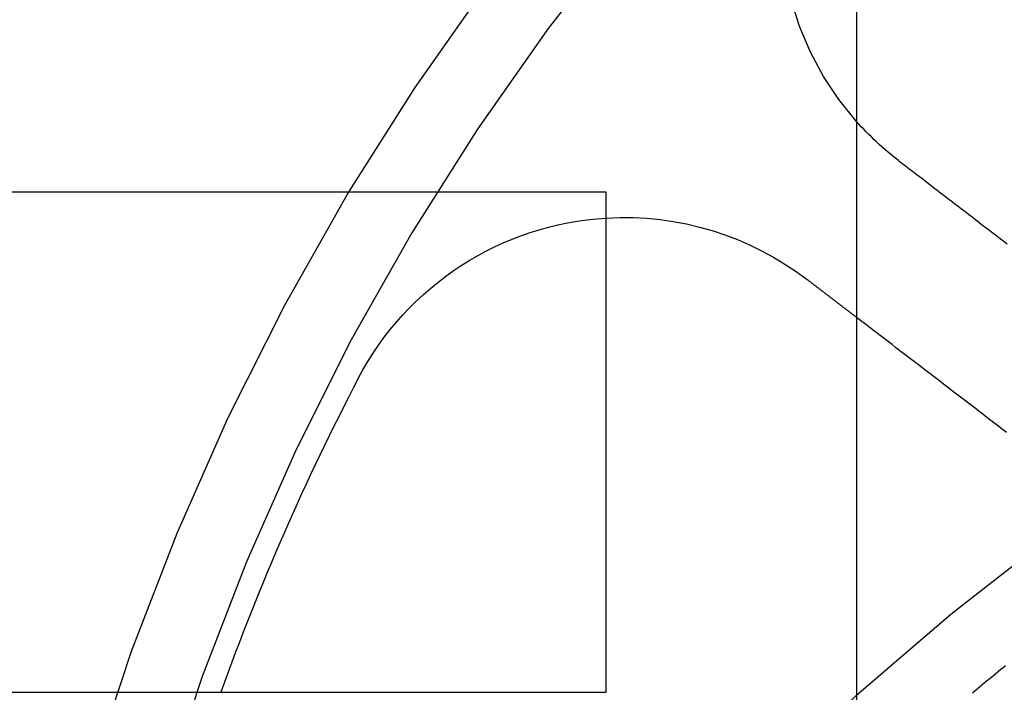
# Model space of a CAD drawing. Extents: x 35 to 1194, y -333 to 374.
# Drawn here: x 954 to 973, y 217 to 230 of the extents above; entities that cross this region are included whole.
import ezdxf

# ---------------------------------------------------------------- set-up
doc = ezdxf.new("R2010")
doc.units = 0
doc.header["$LTSCALE"] = 2
doc.linetypes.add('VERDECKT', pattern=[9.525, 6.35, -3.175])
doc.layers.get('0').update_dxf_attribs({"linetype": 'CONTINUOUS'})
doc.layers.add('STEMPEL', color=3, linetype='CONTINUOUS')

# ---------------------------------------------------------------- blocks, each defined once
blk = doc.blocks.new('A$C583E7079')
at = {"extrusion": (-2e-16, 1, -2e-16)}
for p, q in [((-34, 40), (-34, 6.5)), ((-39, 29), (-55, 29)), ((-39, 19), (-39, 29)), ((-55, 19), (-39, 19))]:
    blk.add_line(p, q, dxfattribs=at)
at = {"color": 1, "linetype": 'VERDECKT'}
for points in [[(-51.5, 2.44762, 0), (-51.438, 4.97807, 0), (-51.252, 7.50243, 0), (-50.9426, 10.0146, 0), (-50.5104, 12.5086, 0), (-49.9566, 14.9783, 0), (-49.2824, 17.4178, 0), (-48.4895, 19.8213, 0), (-47.5798, 22.1829, 0), (-46.5554, 24.4969, 0), (-45.4189, 26.7579, 0), (-44.173, 28.9602, 0), (-42.8207, 31.0988, 0), (-41.3652, 33.1682, 0)], [(-38.6505, 34.2108, 0), (-40.1604, 32.2735, 0), (-41.5735, 30.2643, 0), (-42.8864, 28.188, 0), (-44.0961, 26.0498, 0), (-45.1995, 23.8547, 0), (-46.194, 21.6081, 0), (-47.0772, 19.3152, 0), (-47.847, 16.9818, 0), (-48.5016, 14.6133, 0), (-49.0393, 12.2155, 0), (-49.4588, 9.79421, 0), (-49.7592, 7.3552, 0), (-49.9398, 4.90437, 0), (-50, 2.44762, 0)], [(-50.0772, -25.9336, 0), (-50.3813, -23.4708, 0), (-50.5641, -20.9961, 0), (-50.6251, -18.5155, 0), (-50.5641, -16.0348, 0), (-50.3813, -13.5602, 0), (-50.0772, -11.0974, 0), (-49.6524, -8.65256, 0), (-49.1079, -6.23145, 0), (-48.4452, -3.83994, 0), (-47.6658, -1.48378, 0), (-46.7715, 0.83135, 0), (-45.7646, 3.09987, 0), (-44.6474, 5.31632, 0), (-43.4226, 7.47535, 0), (-42.0932, 9.57177, 0), (-40.6625, 11.6005, 0), (-39.1337, 13.5567, 0), (-37.5107, 15.4357, 0), (-35.7974, 17.2328, 0), (-33.9977, 18.9438, 0), (-32.1162, 20.5646, 0), (-30.1573, 22.0913, 0)]]:
    blk.add_polyline3d(points, dxfattribs=at)
for points in [[(-33.1615, 29.6364, 0), (-33.0913, 29.5826, 0), (-33.0212, 29.5288, 0), (-32.9511, 29.475, 0), (-32.881, 29.4212, 0), (-32.8109, 29.3674, 0), (-32.7407, 29.3136, 0), (-32.6706, 29.2597, 0), (-32.6005, 29.2059, 0), (-32.5304, 29.1521, 0), (-32.4602, 29.0983, 0), (-32.3901, 29.0445, 0), (-32.32, 28.9907, 0), (-32.2499, 28.9369, 0), (-32.1798, 28.8831, 0), (-32.1096, 28.8293, 0), (-32.0395, 28.7755, 0), (-31.9694, 28.7217, 0), (-31.8993, 28.6679, 0), (-31.8292, 28.6141, 0), (-31.759, 28.5603, 0), (-31.6889, 28.5065, 0), (-31.6188, 28.4527, 0), (-31.5487, 28.3989, 0), (-31.4786, 28.3451, 0), (-31.4084, 28.2912, 0), (-31.3383, 28.2374, 0), (-31.2682, 28.1836, 0), (-31.1981, 28.1298, 0), (-31.128, 28.076, 0), (-31.0578, 28.0222, 0), (-30.9877, 27.9684, 0)], [(-31, 24.1964, 0), (-31.0789, 24.257, 0), (-31.1579, 24.3176, 0), (-31.2368, 24.3782, 0), (-31.3158, 24.4387, 0), (-31.3947, 24.4993, 0), (-31.4737, 24.5599, 0), (-31.5526, 24.6205, 0), (-31.6316, 24.6811, 0), (-31.7105, 24.7416, 0), (-31.7895, 24.8022, 0), (-31.8684, 24.8628, 0), (-31.9474, 24.9234, 0), (-32.0263, 24.9839, 0), (-32.1053, 25.0445, 0), (-32.1842, 25.1051, 0), (-32.2632, 25.1657, 0), (-32.3421, 25.2263, 0), (-32.4211, 25.2868, 0), (-32.5, 25.3474, 0), (-32.5789, 25.408, 0), (-32.6579, 25.4686, 0), (-32.7368, 25.5292, 0), (-32.8158, 25.5897, 0), (-32.8947, 25.6503, 0), (-32.9737, 25.7109, 0), (-33.0526, 25.7715, 0), (-33.1316, 25.832, 0), (-33.2105, 25.8926, 0), (-33.2895, 25.9532, 0), (-33.3684, 26.0138, 0), (-33.4474, 26.0744, 0), (-33.5263, 26.1349, 0), (-33.6053, 26.1955, 0), (-33.6842, 26.2561, 0), (-33.7632, 26.3167, 0), (-33.8421, 26.3772, 0), (-33.9211, 26.4378, 0), (-34, 26.4984, 0)], [(-31.6807, 18.9921, 0), (-31.6339, 19.0315, 0), (-31.5871, 19.0708, 0), (-31.5402, 19.11, 0), (-31.4933, 19.1492, 0), (-31.4463, 19.1884, 0), (-31.3993, 19.2274, 0), (-31.3522, 19.2664, 0), (-31.3051, 19.3054, 0), (-31.2579, 19.3443, 0), (-31.2107, 19.3831, 0), (-31.1634, 19.4219, 0), (-31.1161, 19.4606, 0), (-31.0687, 19.4993, 0), (-31.0213, 19.5379, 0)]]:
    blk.add_polyline3d(points)
at = {"color": 1}
blk.add_polyline3d([(-34, 26.4984, 0), (-34.0104, 26.5064, 0), (-34.0208, 26.5144, 0), (-34.0312, 26.5223, 0), (-34.0416, 26.5303, 0), (-34.052, 26.5383, 0), (-34.0624, 26.5463, 0), (-34.0728, 26.5543, 0), (-34.0832, 26.5622, 0), (-34.0936, 26.5702, 0), (-34.104, 26.5782, 0), (-34.1144, 26.5862, 0), (-34.1248, 26.5941, 0), (-34.1352, 26.6021, 0), (-34.1456, 26.6101, 0), (-34.156, 26.6181, 0), (-34.1664, 26.6261, 0), (-34.1768, 26.634, 0), (-34.1872, 26.642, 0), (-34.1975, 26.65, 0), (-34.2079, 26.658, 0), (-34.2183, 26.6659, 0), (-34.2287, 26.6739, 0), (-34.2391, 26.6819, 0), (-34.2495, 26.6899, 0), (-34.2599, 26.6979, 0), (-34.2703, 26.7058, 0), (-34.2807, 26.7138, 0), (-34.2911, 26.7218, 0), (-34.3015, 26.7298, 0), (-34.3119, 26.7377, 0), (-34.3223, 26.7457, 0), (-34.3327, 26.7537, 0), (-34.3431, 26.7617, 0), (-34.3535, 26.7697, 0), (-34.3639, 26.7776, 0), (-34.3743, 26.7856, 0), (-34.3847, 26.7936, 0), (-34.3951, 26.8016, 0), (-34.4055, 26.8096, 0), (-34.4159, 26.8175, 0), (-34.4263, 26.8255, 0), (-34.4367, 26.8335, 0), (-34.4471, 26.8415, 0), (-34.4575, 26.8494, 0), (-34.4679, 26.8574, 0), (-34.4783, 26.8654, 0), (-34.4887, 26.8734, 0), (-34.4991, 26.8814, 0), (-34.5095, 26.8893, 0), (-34.5199, 26.8973, 0), (-34.5303, 26.9053, 0), (-34.5407, 26.9133, 0), (-34.5511, 26.9212, 0), (-34.5615, 26.9292, 0), (-34.5718, 26.9372, 0), (-34.5822, 26.9452, 0), (-34.5926, 26.9532, 0), (-34.603, 26.9611, 0), (-34.6134, 26.9691, 0), (-34.6238, 26.9771, 0), (-34.6342, 26.9851, 0), (-34.6446, 26.993, 0), (-34.655, 27.001, 0), (-34.6654, 27.009, 0), (-34.6758, 27.017, 0), (-34.6862, 27.025, 0), (-34.6966, 27.0329, 0), (-34.707, 27.0409, 0), (-34.7174, 27.0489, 0), (-34.7278, 27.0569, 0), (-34.7382, 27.0648, 0), (-34.7486, 27.0728, 0), (-34.759, 27.0808, 0), (-34.7694, 27.0888, 0), (-34.7798, 27.0968, 0), (-34.7902, 27.1047, 0), (-34.8006, 27.1127, 0), (-34.811, 27.1207, 0), (-34.8214, 27.1287, 0), (-34.8318, 27.1367, 0), (-34.8422, 27.1446, 0), (-34.8526, 27.1526, 0), (-34.863, 27.1606, 0), (-34.8734, 27.1686, 0), (-34.8838, 27.1765, 0), (-34.8942, 27.1845, 0), (-34.9046, 27.1925, 0), (-34.915, 27.2005, 0), (-34.9254, 27.2085, 0), (-34.9358, 27.2164, 0), (-34.9461, 27.2244, 0), (-34.9565, 27.2324, 0), (-34.9669, 27.2404, 0), (-34.9773, 27.2483, 0), (-34.9877, 27.2563, 0)], dxfattribs=at)
at = {"color": 1, "linetype": 'VERDECKT', "extrusion": (0, -2e-16, -1)}
for centre, start, end in [((29.50889, 34.3965), 318.462242, 41.537758), ((38.64031, 22.4962), 86.563127, 127.5)]:
    blk.add_arc(centre, 6, start, end, dxfattribs=at)
at = {"extrusion": (0, -2e-16, -1)}
for centre, start, end in [((29.50889, 34.3965), 307.5, 318.462242), ((38.64031, 22.4962), 27.594805, 86.563127)]:
    blk.add_arc(centre, 6, start, end, dxfattribs=at)
blk.add_arc((0, 2.3), 49.6, 152.405195, 160.324445)

msp = doc.modelspace()

# ---------------------------------------------------------------- block references
at = {"layer": 'STEMPEL'}
msp.add_blockref('A$C583E7079', (1004.287, 197.781, -177.908), dxfattribs=at)

doc.saveas('drawing.dxf')
